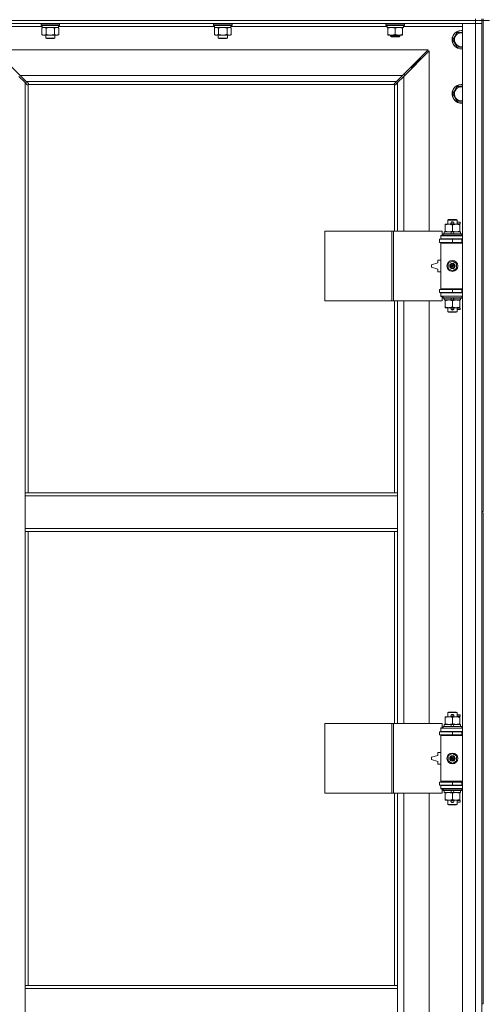
# Model space of a CAD drawing. Units: millimetres. Extents: x 0 to 30603, y -7 to 21000.
# Drawn here: x 4140 to 4740, y 14603 to 15877 of the extents above; entities that cross this region are included whole.
import ezdxf

# ---------------------------------------------------------------- set-up
doc = ezdxf.new("R2010")
doc.units = ezdxf.units.MM
doc.linetypes.add('K5LT_THIN', pattern=[0])
doc.layers.add('R', color=1, linetype='Continuous', true_color=0xff0000)
doc.layers.add('WELDING', color=7, linetype='Continuous', true_color=0xffffff)

msp = doc.modelspace()

# ---------------------------------------------------------------- linework, layer by layer
at = {"layer": 'R', "color": 7, "linetype": 'K5LT_THIN', "lineweight": 18}
for p, q in [((3405.7, 15875.8), (4729.7, 15875.8)), ((4729.7, 15875.8), (3405.7, 15875.8)), ((4729.7, 15871.8), (3405.7, 15871.8)), ((4167.3, 15871.5), (4167.5, 15871.8)), ((4167.3, 15871.5), (4167.3, 15869.6)), ((4185.3, 15871.5), (4167.3, 15871.5)), ((4167.3, 15869.6), (4167.5, 15869.3)), ((4185.3, 15869.6), (4167.3, 15869.6)), ((4185.2, 15869.3), (4167.5, 15869.3)), ((4168.8, 15869.3), (4168.8, 15866.8)), ((4191.1, 15869.3), (4185.2, 15869.3)), ((4191.3, 15871.5), (4185.3, 15871.5)), ((4191.3, 15869.6), (4185.3, 15869.6)), ((4189.8, 15869.3), (4189.8, 15866.8)), ((4191.3, 15871.5), (4191.1, 15871.8)), ((4191.3, 15869.6), (4191.1, 15869.3)), ((4191.3, 15871.5), (4191.3, 15869.6)), ((4390.5, 15871.5), (4390.7, 15871.8)), ((4390.5, 15871.5), (4390.5, 15869.6)), ((4408.5, 15871.5), (4390.5, 15871.5)), ((4390.5, 15869.6), (4390.7, 15869.3)), ((4408.5, 15869.6), (4390.5, 15869.6)), ((4408.4, 15869.3), (4390.7, 15869.3)), ((4392, 15869.3), (4392, 15866.8)), ((4414.3, 15869.3), (4408.4, 15869.3)), ((4414.5, 15871.5), (4408.5, 15871.5)), ((4414.5, 15869.6), (4408.5, 15869.6)), ((4413, 15869.3), (4413, 15866.8)), ((4414.5, 15871.5), (4414.3, 15871.8)), ((4414.5, 15869.6), (4414.3, 15869.3)), ((4414.5, 15871.5), (4414.5, 15869.6)), ((4613.7, 15871.5), (4613.9, 15871.8)), ((4613.7, 15869.6), (4613.7, 15871.5)), ((4613.7, 15871.5), (4625.7, 15871.5)), ((4613.7, 15869.6), (4613.9, 15869.3)), ((4613.7, 15869.6), (4625.7, 15869.6)), ((4613.9, 15869.3), (4625.7, 15869.3)), ((4615.2, 15866.8), (4615.2, 15869.3)), ((4625.7, 15871.5), (4637.7, 15871.5)), ((4625.7, 15869.6), (4637.7, 15869.6)), ((4625.7, 15869.3), (4637.5, 15869.3)), ((4636.2, 15866.8), (4636.2, 15869.3)), ((4637.7, 15871.5), (4637.5, 15871.8)), ((4637.7, 15869.6), (4637.5, 15869.3)), ((4637.7, 15869.6), (4637.7, 15871.5)), ((4712.7, 15871.8), (4729.7, 15871.8)), ((4712.7, 13970.8), (4712.7, 15871.8)), ((4729.7, 15875.8), (4729.7, 15877.8)), ((4737.7, 15875.8), (4729.7, 15875.8)), ((4729.7, 15875.8), (4737.7, 15875.8)), ((4729.7, 15875.8), (4729.7, 15871.8)), ((4737.7, 15871.8), (4729.7, 15871.8)), ((4729.7, 13970.8), (4729.7, 15871.8)), ((4729.7, 15871.8), (4737.7, 15871.8)), ((4737.7, 15875.8), (4737.7, 15877.8)), ((4737.7, 15875.8), (4737.7, 15871.8)), ((4737.7, 15875.8), (4737.7, 15240.8)), ((4737.7, 15875.8), (4739.7, 15875.8)), ((4737.7, 15871.8), (4737.7, 13970.8)), ((4739.7, 15875.8), (4739.7, 15877.8)), ((4739.7, 15875.8), (4747.7, 15875.8)), ((4739.7, 15875.8), (4739.7, 15871.8)), ((4747.7, 15875.8), (4739.7, 15875.8)), ((4739.7, 15875.8), (4739.7, 15240.8)), ((4168.8, 15867.8), (4092.7, 15867.8)), ((4168.4, 15865.9), (4169.8, 15866.8)), ((4168.4, 15865.9), (4168.4, 15857.6)), ((4168.4, 15857.6), (4169.8, 15856.8)), ((4189.8, 15866.8), (4168.8, 15866.8)), ((4179.3, 15856.8), (4169.8, 15856.8)), ((4173.3, 15856.8), (4173.3, 15852.9)), ((4173.8, 15865.9), (4173.8, 15857.6)), ((4188.8, 15856.8), (4179.3, 15856.8)), ((4184.8, 15865.9), (4184.8, 15857.6)), ((4185.3, 15856.8), (4185.3, 15852.9)), ((4190.3, 15865.9), (4188.8, 15866.8)), ((4190.3, 15857.6), (4188.8, 15856.8)), ((4392, 15867.8), (4189.8, 15867.8)), ((4190.3, 15865.9), (4190.3, 15857.6)), ((4391.6, 15865.9), (4393, 15866.8)), ((4391.6, 15865.9), (4391.6, 15857.6)), ((4391.6, 15857.6), (4393, 15856.8)), ((4413, 15866.8), (4392, 15866.8)), ((4402.5, 15856.8), (4393, 15856.8)), ((4396.5, 15856.8), (4396.5, 15852.9)), ((4397, 15865.9), (4397, 15857.6)), ((4412, 15856.8), (4402.5, 15856.8)), ((4408, 15865.9), (4408, 15857.6)), ((4408.5, 15856.8), (4408.5, 15852.9)), ((4413.5, 15865.9), (4412, 15866.8)), ((4413.5, 15857.6), (4412, 15856.8)), ((4615.2, 15867.8), (4413, 15867.8)), ((4413.5, 15865.9), (4413.5, 15857.6)), ((4615.2, 15866.8), (4636.2, 15866.8)), ((4616.2, 15865.9), (4616.2, 15866.8)), ((4616.2, 15857.6), (4616.2, 15865.9)), ((4616.2, 15856.8), (4616.2, 15857.6)), ((4621, 15856.8), (4616.2, 15856.8)), ((4619.7, 15856.8), (4619.7, 15855.4)), ((4631.7, 15855.4), (4619.7, 15855.4)), ((4619.7, 15855.4), (4620.7, 15854.8)), ((4630.5, 15856.8), (4621, 15856.8)), ((4625.7, 15857.6), (4625.7, 15865.9)), ((4635.2, 15856.8), (4630.5, 15856.8)), ((4631.7, 15855.4), (4630.7, 15854.8)), ((4631.7, 15856.8), (4631.7, 15855.4)), ((4635.2, 15866.8), (4635.2, 15865.9)), ((4635.2, 15857.6), (4635.2, 15865.9)), ((4635.2, 15857.6), (4635.2, 15856.8)), ((4712.7, 15867.8), (4636.2, 15867.8)), ((4700.3, 15850.8), (4705.7, 15860.3)), ((4705.7, 15860.3), (4711.2, 15860.3)), ((4173.3, 15852.9), (4174.3, 15852.3)), ((4179.3, 15852.9), (4173.3, 15852.9)), ((4179.3, 15852.3), (4174.3, 15852.3)), ((4185.3, 15852.9), (4179.3, 15852.9)), ((4184.3, 15852.3), (4179.3, 15852.3)), ((4185.3, 15852.9), (4184.3, 15852.3)), ((4396.5, 15852.9), (4397.5, 15852.3)), ((4402.5, 15852.9), (4396.5, 15852.9)), ((4402.5, 15852.3), (4397.5, 15852.3)), ((4408.5, 15852.9), (4402.5, 15852.9)), ((4407.5, 15852.3), (4402.5, 15852.3)), ((4408.5, 15852.9), (4407.5, 15852.3)), ((4630.7, 15854.8), (4620.7, 15854.8)), ((4705.7, 15841.3), (4700.3, 15850.8)), ((4668.3, 15837.8), (4107.1, 15837.8)), ((4107.1, 15837.8), (4140.1, 15804.8)), ((4635.3, 15804.8), (4668.3, 15837.8)), ((4669.7, 15836.4), (4636.7, 15803.4)), ((4669.7, 15603.3), (4669.7, 15836.4)), ((4646.7, 15814.8), (4652.7, 15820.8)), ((4646.7, 15814.8), (4652.7, 15820.8)), ((4651.3, 15820.8), (4652.7, 15820.8)), ((4652.7, 15820.8), (4658.7, 15826.8)), ((4652.7, 15820.8), (4658.7, 15826.8)), ((4652.7, 15820.8), (4652.7, 15819.4)), ((4657.3, 15826.8), (4658.7, 15826.8)), ((4658.7, 15826.8), (4658.7, 15825.4)), ((4140.1, 15804.8), (4635.3, 15804.8)), ((4140.1, 15804.8), (4148.1, 15796.8)), ((4627.3, 15796.8), (4635.3, 15804.8)), ((4637.7, 15805.8), (4636.3, 15805.8)), ((4637.7, 15804.4), (4637.7, 15805.8)), ((4645.3, 15814.8), (4646.7, 15814.8)), ((4646.7, 15814.8), (4646.7, 15813.4)), ((4146.7, 15795.4), (4138.7, 15803.4)), ((4149.4, 15792.6), (4146.7, 15795.4)), ((4146.7, 15795.4), (4146.7, 15264.8)), ((4627.3, 15796.8), (4148.1, 15796.8)), ((4148.1, 15796.8), (4150.9, 15794.1)), ((4150, 15792.4), (4150.1, 15792.4)), ((4150.7, 15792.5), (4150.7, 15264.8)), ((4624.5, 15792.8), (4151, 15792.8)), ((4151.1, 15793.5), (4151.1, 15793.4)), ((4624.3, 15793.5), (4624.3, 15793.4)), ((4624.6, 15794.1), (4627.3, 15796.8)), ((4624.7, 15603.3), (4624.7, 15792.5)), ((4625.5, 15792.4), (4625.4, 15792.4)), ((4628.7, 15795.4), (4626, 15792.6)), ((4636.7, 15803.4), (4628.7, 15795.4)), ((4628.7, 15603.3), (4628.7, 15795.4)), ((4636.7, 15803.4), (4636.7, 15603.3)), ((4700.3, 15780.8), (4705.7, 15790.3)), ((4705.7, 15771.3), (4700.3, 15780.8)), ((4705.7, 15790.3), (4711.2, 15790.3)), ((4693.7, 15617.7), (4694.7, 15618.3)), ((4705.7, 15617.7), (4693.7, 15617.7)), ((4693.7, 15617.7), (4693.7, 15612.3)), ((4704.7, 15618.3), (4694.7, 15618.3)), ((4698.7, 15614.8), (4700.7, 15614.8)), ((4700.7, 15614.8), (4700.8, 15614.8)), ((4705.7, 15617.7), (4704.7, 15618.3)), ((4705.7, 15617.7), (4705.7, 15612.3)), ((4705.7, 15614.8), (4709.8, 15614.8)), ((4709.8, 15614.8), (4709.8, 15612.8)), ((4534.8, 15513.3), (4534.8, 15603.3)), ((4534.8, 15603.3), (4621.2, 15603.3)), ((4621.2, 15513.3), (4621.2, 15603.3)), ((4621.2, 15603.3), (4623.6, 15603.3)), ((4623.6, 15603.3), (4686.4, 15603.3)), ((4623.6, 15513.3), (4623.6, 15603.3)), ((4686.4, 15597.8), (4686.4, 15603.3)), ((4689.2, 15602.3), (4689.2, 15599.8)), ((4697.5, 15602.3), (4689.2, 15602.3)), ((4690.2, 15611.4), (4690.2, 15612.3)), ((4690.2, 15612.3), (4695, 15612.3)), ((4690.2, 15611.4), (4690.2, 15603.1)), ((4690.2, 15602.3), (4690.2, 15603.1)), ((4695, 15612.3), (4704.5, 15612.3)), ((4700.9, 15602.3), (4697.5, 15602.3)), ((4698.7, 15599.8), (4697.5, 15602.3)), ((4698.7, 15612.8), (4700.7, 15612.8)), ((4699.7, 15611.4), (4699.7, 15603.1)), ((4700.7, 15612.8), (4700.8, 15612.8)), ((4702, 15599.8), (4700.9, 15602.3)), ((4710.2, 15602.3), (4700.9, 15602.3)), ((4704.5, 15612.3), (4709.2, 15612.3)), ((4705.7, 15612.8), (4709.8, 15612.8)), ((4709.2, 15612.3), (4709.2, 15611.4)), ((4709.2, 15611.4), (4709.2, 15603.1)), ((4709.2, 15603.1), (4709.2, 15602.3)), ((4710.2, 15602.3), (4710.2, 15599.8)), ((4683.2, 15592.8), (4699.7, 15592.8)), ((4683.2, 15588.8), (4683.2, 15592.8)), ((4683.2, 15588.8), (4699.7, 15588.8)), ((4684.7, 15597.8), (4686.4, 15597.8)), ((4684.7, 15597.3), (4684.7, 15597.8)), ((4684.7, 15597.3), (4712.7, 15597.3)), ((4684.7, 15593.3), (4684.7, 15597.3)), ((4684.7, 15593.3), (4712.7, 15593.3)), ((4684.7, 15592.8), (4684.7, 15593.3)), ((4684.7, 15587.8), (4684.7, 15588.8)), ((4684.7, 15587.8), (4685.2, 15588.3)), ((4684.7, 15587.8), (4684.7, 15528.8)), ((4712.7, 15587.8), (4684.7, 15587.8)), ((4712.7, 15588.3), (4685.2, 15588.3)), ((4687.7, 15599.5), (4687.9, 15599.8)), ((4687.7, 15599.5), (4687.7, 15597.6)), ((4711.7, 15599.5), (4687.7, 15599.5)), ((4711.7, 15597.6), (4687.7, 15597.6)), ((4687.7, 15597.6), (4687.9, 15597.3)), ((4711.5, 15599.8), (4687.9, 15599.8)), ((4693.7, 15593.3), (4693.7, 15592.8)), ((4693.7, 15588.8), (4693.7, 15588.3)), ((4699.7, 15588.8), (4699.7, 15592.8)), ((4699.7, 15592.8), (4711.7, 15592.8)), ((4699.7, 15588.8), (4711.7, 15588.8)), ((4705.7, 15593.3), (4705.7, 15592.8)), ((4705.7, 15588.8), (4705.7, 15588.3)), ((4711.7, 15599.5), (4711.5, 15599.8)), ((4711.7, 15597.6), (4711.5, 15597.3)), ((4711.7, 15599.5), (4711.7, 15597.6)), ((4711.7, 15588.8), (4711.7, 15592.8)), ((4711.7, 15592.8), (4712.7, 15592.8)), ((4711.7, 15588.8), (4712.7, 15588.8)), ((4680.7, 15562.3), (4672.7, 15559.8)), ((4680.7, 15565.8), (4680.7, 15562.3)), ((4684.7, 15565.8), (4680.7, 15565.8)), ((4694.2, 15561.5), (4699.7, 15564.6)), ((4699.7, 15564.6), (4705.2, 15561.5)), ((4672.7, 15559.8), (4672.7, 15556.8)), ((4672.7, 15556.8), (4680.7, 15554.3)), ((4680.7, 15554.3), (4680.7, 15550.8)), ((4680.7, 15550.8), (4684.7, 15550.8)), ((4694.2, 15555.1), (4694.2, 15561.5)), ((4699.7, 15551.9), (4694.2, 15555.1)), ((4705.2, 15555.1), (4699.7, 15551.9)), ((4705.2, 15561.5), (4705.2, 15555.1)), ((4699.7, 15527.8), (4683.2, 15527.8)), ((4683.2, 15527.8), (4683.2, 15523.8)), ((4712.7, 15528.8), (4684.7, 15528.8)), ((4684.7, 15528.8), (4685.2, 15528.3)), ((4684.7, 15527.8), (4684.7, 15528.8)), ((4712.7, 15528.3), (4685.2, 15528.3)), ((4693.7, 15528.3), (4693.7, 15527.8)), ((4711.7, 15527.8), (4699.7, 15527.8)), ((4699.7, 15527.8), (4699.7, 15523.8)), ((4705.7, 15528.3), (4705.7, 15527.8)), ((4712.7, 15527.8), (4711.7, 15527.8)), ((4711.7, 15527.8), (4711.7, 15523.8)), ((4534.8, 15513.3), (4621.2, 15513.3)), ((4621.2, 15513.3), (4623.6, 15513.3)), ((4623.6, 15513.3), (4686.4, 15513.3)), ((4624.7, 15264.8), (4624.7, 15513.3)), ((4628.7, 15264.8), (4628.7, 15513.3)), ((4636.7, 15513.3), (4636.7, 14966.3)), ((4669.7, 14966.3), (4669.7, 15513.3)), ((4699.7, 15523.8), (4683.2, 15523.8)), ((4684.7, 15523.3), (4684.7, 15523.8)), ((4684.7, 15523.3), (4684.7, 15519.3)), ((4712.7, 15523.3), (4684.7, 15523.3)), ((4712.7, 15519.3), (4684.7, 15519.3)), ((4684.7, 15518.8), (4684.7, 15519.3)), ((4686.4, 15518.8), (4684.7, 15518.8)), ((4686.4, 15513.3), (4686.4, 15518.8)), ((4687.7, 15519), (4687.9, 15519.3)), ((4687.7, 15519), (4687.7, 15517.1)), ((4711.7, 15519), (4687.7, 15519)), ((4711.7, 15517.1), (4687.7, 15517.1)), ((4687.7, 15517.1), (4687.9, 15516.8)), ((4711.5, 15516.8), (4687.9, 15516.8)), ((4689.2, 15516.8), (4689.2, 15514.3)), ((4698.7, 15514.3), (4689.2, 15514.3)), ((4690.2, 15513.4), (4690.2, 15514.3)), ((4690.2, 15513.4), (4690.2, 15505.1)), ((4693.7, 15523.8), (4693.7, 15523.3)), ((4698.7, 15514.3), (4697.5, 15516.8)), ((4698.7, 15514.3), (4702, 15514.3)), ((4711.7, 15523.8), (4699.7, 15523.8)), ((4699.7, 15513.4), (4699.7, 15505.1)), ((4702, 15514.3), (4700.9, 15516.8)), ((4710.2, 15514.3), (4702, 15514.3)), ((4705.7, 15523.8), (4705.7, 15523.3)), ((4709.2, 15514.3), (4709.2, 15513.4)), ((4709.2, 15513.4), (4709.2, 15505.1)), ((4710.2, 15516.8), (4710.2, 15514.3)), ((4711.7, 15519), (4711.5, 15519.3)), ((4711.7, 15517.1), (4711.5, 15516.8)), ((4712.7, 15523.8), (4711.7, 15523.8)), ((4711.7, 15519), (4711.7, 15517.1)), ((4690.2, 15504.3), (4690.2, 15505.1)), ((4695, 15504.3), (4690.2, 15504.3)), ((4693.7, 15504.3), (4693.7, 15498.9)), ((4705.7, 15498.9), (4693.7, 15498.9)), ((4693.7, 15498.9), (4694.7, 15498.3)), ((4709.2, 15504.3), (4695, 15504.3)), ((4698.7, 15503.8), (4700.7, 15503.8)), ((4698.7, 15501.8), (4700.7, 15501.8)), ((4700.7, 15503.8), (4700.8, 15503.8)), ((4700.7, 15501.8), (4700.8, 15501.8)), ((4705.7, 15498.9), (4704.7, 15498.3)), ((4705.7, 15504.3), (4705.7, 15498.9)), ((4705.7, 15503.8), (4709.8, 15503.8)), ((4705.7, 15501.8), (4709.8, 15501.8)), ((4709.2, 15505.1), (4709.2, 15504.3)), ((4709.8, 15503.8), (4709.8, 15501.8)), ((4704.7, 15498.3), (4694.7, 15498.3)), ((4146.7, 15260.8), (4146.7, 15264.8)), ((4628.7, 15264.8), (4146.7, 15264.8)), ((4146.7, 15218.8), (4146.7, 15260.8)), ((4628.7, 15260.8), (4146.7, 15260.8)), ((4628.7, 15260.8), (4628.7, 15264.8)), ((4628.7, 15218.8), (4628.7, 15260.8)), ((4737.7, 15240.8), (4739.7, 15240.8)), ((4737.7, 15238.8), (4737.7, 14603.8)), ((4737.7, 15238.8), (4739.7, 15238.8)), ((4739.7, 15238.8), (4739.7, 14603.8)), ((4628.7, 15218.8), (4146.7, 15218.8)), ((4146.7, 15214.8), (4146.7, 15218.8)), ((4628.7, 15214.8), (4628.7, 15218.8)), ((4628.7, 15214.8), (4146.7, 15214.8)), ((4146.7, 15214.8), (4146.7, 14627.8)), ((4150.7, 15214.8), (4150.7, 14627.8)), ((4624.7, 14966.3), (4624.7, 15214.8)), ((4628.7, 14966.3), (4628.7, 15214.8)), ((4693.7, 14980.7), (4694.7, 14981.3)), ((4705.7, 14980.7), (4693.7, 14980.7)), ((4693.7, 14980.7), (4693.7, 14975.3)), ((4704.7, 14981.3), (4694.7, 14981.3)), ((4698.7, 14977.8), (4700.7, 14977.8)), ((4700.7, 14977.8), (4700.8, 14977.8)), ((4705.7, 14980.7), (4704.7, 14981.3)), ((4705.7, 14980.7), (4705.7, 14975.3)), ((4705.7, 14977.8), (4709.8, 14977.8)), ((4709.8, 14977.8), (4709.8, 14975.8)), ((4534.8, 14876.3), (4534.8, 14966.3)), ((4534.8, 14966.3), (4621.2, 14966.3)), ((4621.2, 14876.3), (4621.2, 14966.3)), ((4621.2, 14966.3), (4623.6, 14966.3)), ((4623.6, 14966.3), (4686.4, 14966.3)), ((4623.6, 14876.3), (4623.6, 14966.3)), ((4686.4, 14960.8), (4686.4, 14966.3)), ((4689.2, 14965.3), (4689.2, 14962.8)), ((4697.5, 14965.3), (4689.2, 14965.3)), ((4690.2, 14974.4), (4690.2, 14975.3)), ((4690.2, 14975.3), (4695, 14975.3)), ((4690.2, 14974.4), (4690.2, 14966.1)), ((4690.2, 14965.3), (4690.2, 14966.1)), ((4695, 14975.3), (4704.5, 14975.3)), ((4700.9, 14965.3), (4697.5, 14965.3)), ((4698.7, 14962.8), (4697.5, 14965.3)), ((4698.7, 14975.8), (4700.7, 14975.8)), ((4699.7, 14974.4), (4699.7, 14966.1)), ((4700.7, 14975.8), (4700.8, 14975.8)), ((4702, 14962.8), (4700.9, 14965.3)), ((4710.2, 14965.3), (4700.9, 14965.3)), ((4704.5, 14975.3), (4709.2, 14975.3)), ((4705.7, 14975.8), (4709.8, 14975.8)), ((4709.2, 14975.3), (4709.2, 14974.4)), ((4709.2, 14974.4), (4709.2, 14966.1)), ((4709.2, 14966.1), (4709.2, 14965.3)), ((4710.2, 14965.3), (4710.2, 14962.8)), ((4683.2, 14955.8), (4699.7, 14955.8)), ((4683.2, 14951.8), (4683.2, 14955.8)), ((4683.2, 14951.8), (4699.7, 14951.8)), ((4684.7, 14960.8), (4686.4, 14960.8)), ((4684.7, 14960.3), (4684.7, 14960.8)), ((4684.7, 14960.3), (4712.7, 14960.3)), ((4684.7, 14956.3), (4684.7, 14960.3)), ((4684.7, 14956.3), (4712.7, 14956.3)), ((4684.7, 14955.8), (4684.7, 14956.3)), ((4684.7, 14950.8), (4684.7, 14951.8)), ((4684.7, 14950.8), (4685.2, 14951.3)), ((4712.7, 14951.3), (4685.2, 14951.3)), ((4687.7, 14962.5), (4687.9, 14962.8)), ((4687.7, 14962.5), (4687.7, 14960.6)), ((4711.7, 14962.5), (4687.7, 14962.5)), ((4711.7, 14960.6), (4687.7, 14960.6)), ((4687.7, 14960.6), (4687.9, 14960.3)), ((4711.5, 14962.8), (4687.9, 14962.8)), ((4693.7, 14956.3), (4693.7, 14955.8)), ((4693.7, 14951.8), (4693.7, 14951.3)), ((4699.7, 14951.8), (4699.7, 14955.8)), ((4699.7, 14955.8), (4711.7, 14955.8)), ((4699.7, 14951.8), (4711.7, 14951.8)), ((4705.7, 14956.3), (4705.7, 14955.8)), ((4705.7, 14951.8), (4705.7, 14951.3)), ((4711.7, 14962.5), (4711.5, 14962.8)), ((4711.7, 14960.6), (4711.5, 14960.3)), ((4711.7, 14962.5), (4711.7, 14960.6)), ((4711.7, 14951.8), (4711.7, 14955.8)), ((4711.7, 14955.8), (4712.7, 14955.8)), ((4711.7, 14951.8), (4712.7, 14951.8)), ((4684.7, 14950.8), (4684.7, 14891.8)), ((4712.7, 14950.8), (4684.7, 14950.8)), ((4680.7, 14928.8), (4680.7, 14925.3)), ((4684.7, 14928.8), (4680.7, 14928.8)), ((4694.2, 14924.5), (4699.7, 14927.6)), ((4699.7, 14927.6), (4705.2, 14924.5)), ((4680.7, 14925.3), (4672.7, 14922.8)), ((4672.7, 14922.8), (4672.7, 14919.8)), ((4672.7, 14919.8), (4680.7, 14917.3)), ((4680.7, 14917.3), (4680.7, 14913.8)), ((4680.7, 14913.8), (4684.7, 14913.8)), ((4694.2, 14918.1), (4694.2, 14924.5)), ((4699.7, 14914.9), (4694.2, 14918.1)), ((4705.2, 14918.1), (4699.7, 14914.9)), ((4705.2, 14924.5), (4705.2, 14918.1)), ((4699.7, 14890.8), (4683.2, 14890.8)), ((4683.2, 14890.8), (4683.2, 14886.8)), ((4712.7, 14891.8), (4684.7, 14891.8)), ((4684.7, 14891.8), (4685.2, 14891.3)), ((4684.7, 14890.8), (4684.7, 14891.8)), ((4712.7, 14891.3), (4685.2, 14891.3)), ((4693.7, 14891.3), (4693.7, 14890.8)), ((4711.7, 14890.8), (4699.7, 14890.8)), ((4699.7, 14890.8), (4699.7, 14886.8)), ((4705.7, 14891.3), (4705.7, 14890.8)), ((4712.7, 14890.8), (4711.7, 14890.8)), ((4711.7, 14890.8), (4711.7, 14886.8)), ((4534.8, 14876.3), (4621.2, 14876.3)), ((4621.2, 14876.3), (4623.6, 14876.3)), ((4623.6, 14876.3), (4686.4, 14876.3)), ((4624.7, 14627.8), (4624.7, 14876.3)), ((4628.7, 14627.8), (4628.7, 14876.3)), ((4636.7, 14876.3), (4636.7, 14329.3)), ((4669.7, 14329.3), (4669.7, 14876.3)), ((4699.7, 14886.8), (4683.2, 14886.8)), ((4684.7, 14886.3), (4684.7, 14886.8)), ((4684.7, 14886.3), (4684.7, 14882.3)), ((4712.7, 14886.3), (4684.7, 14886.3)), ((4712.7, 14882.3), (4684.7, 14882.3)), ((4684.7, 14881.8), (4684.7, 14882.3)), ((4686.4, 14881.8), (4684.7, 14881.8)), ((4686.4, 14876.3), (4686.4, 14881.8)), ((4687.7, 14882), (4687.9, 14882.3)), ((4687.7, 14882), (4687.7, 14880.1)), ((4711.7, 14882), (4687.7, 14882)), ((4711.7, 14880.1), (4687.7, 14880.1)), ((4687.7, 14880.1), (4687.9, 14879.8)), ((4711.5, 14879.8), (4687.9, 14879.8)), ((4689.2, 14879.8), (4689.2, 14877.3)), ((4698.7, 14877.3), (4689.2, 14877.3)), ((4690.2, 14876.4), (4690.2, 14877.3)), ((4690.2, 14876.4), (4690.2, 14868.1)), ((4693.7, 14886.8), (4693.7, 14886.3)), ((4698.7, 14877.3), (4697.5, 14879.8)), ((4698.7, 14877.3), (4702, 14877.3)), ((4711.7, 14886.8), (4699.7, 14886.8)), ((4699.7, 14876.4), (4699.7, 14868.1)), ((4702, 14877.3), (4700.9, 14879.8)), ((4710.2, 14877.3), (4702, 14877.3)), ((4705.7, 14886.8), (4705.7, 14886.3)), ((4709.2, 14877.3), (4709.2, 14876.4)), ((4709.2, 14876.4), (4709.2, 14868.1)), ((4710.2, 14879.8), (4710.2, 14877.3)), ((4711.7, 14882), (4711.5, 14882.3)), ((4711.7, 14880.1), (4711.5, 14879.8)), ((4712.7, 14886.8), (4711.7, 14886.8)), ((4711.7, 14882), (4711.7, 14880.1)), ((4690.2, 14867.3), (4690.2, 14868.1)), ((4695, 14867.3), (4690.2, 14867.3)), ((4693.7, 14867.3), (4693.7, 14861.9)), ((4705.7, 14861.9), (4693.7, 14861.9)), ((4693.7, 14861.9), (4694.7, 14861.3)), ((4709.2, 14867.3), (4695, 14867.3)), ((4698.7, 14866.8), (4700.7, 14866.8)), ((4698.7, 14864.8), (4700.7, 14864.8)), ((4700.7, 14866.8), (4700.8, 14866.8)), ((4700.7, 14864.8), (4700.8, 14864.8)), ((4705.7, 14861.9), (4704.7, 14861.3)), ((4705.7, 14867.3), (4705.7, 14861.9)), ((4705.7, 14866.8), (4709.8, 14866.8)), ((4705.7, 14864.8), (4709.8, 14864.8)), ((4709.2, 14868.1), (4709.2, 14867.3)), ((4709.8, 14866.8), (4709.8, 14864.8)), ((4704.7, 14861.3), (4694.7, 14861.3)), ((4146.7, 14627.8), (4628.7, 14627.8)), ((4146.7, 14627.8), (4146.7, 14623.8)), ((4146.7, 14623.8), (4146.7, 14581.8)), ((4146.7, 14623.8), (4628.7, 14623.8)), ((4628.7, 14627.8), (4628.7, 14623.8)), ((4628.7, 14623.8), (4628.7, 14581.8)), ((4737.7, 14603.8), (4739.7, 14603.8))]:
    msp.add_line(p, q, dxfattribs=at)
for centre, radius in [((4699.7, 15558.3), 7), ((4699.7, 15558.3), 3.49), ((4699.7, 15558.3), 3.49), ((4699.7, 15558.3), 3.19), ((4699.7, 15558.3), 3.25), ((4699.7, 15558.3), 3.19), ((4699.7, 15558.3), 2.1), ((4699.7, 15558.3), 0.9), ((4699.7, 14921.3), 7), ((4699.7, 14921.3), 3.49), ((4699.7, 14921.3), 3.49), ((4699.7, 14921.3), 3.19), ((4699.7, 14921.3), 3.25), ((4699.7, 14921.3), 3.19), ((4699.7, 14921.3), 2.1), ((4699.7, 14921.3), 0.9)]:
    msp.add_circle(centre, radius, dxfattribs=at)
for centre, radius, start, end in [((4711.2, 15850.8), 12, 90, 277.1808), ((4711.2, 15850.8), 11.8, 90, 277.2865), ((4711.2, 15850.8), 8.97, 90, 279.6238), ((4711.2, 15850.8), 12, 82.8192, 90), ((4711.2, 15850.8), 11.8, 82.7135, 90), ((4711.2, 15850.8), 8.97, 80.3762, 90), ((4150.2, 15793.4), 1, 304.4499, 325.5501), ((4625.3, 15793.4), 1, 214.4499, 235.5501), ((4711.2, 15780.8), 12, 90, 277.1808), ((4711.2, 15780.8), 11.8, 90, 277.2865), ((4711.2, 15780.8), 12, 82.8192, 90), ((4711.2, 15780.8), 11.8, 82.7135, 90), ((4711.2, 15780.8), 8.97, 90, 279.6238), ((4711.2, 15780.8), 8.97, 80.3762, 90), ((4698.7, 15613.8), 1, 90, 270), ((4699.7, 15613.8), 1.5, 41.4096, 138.5904), ((4700.7, 15613.8), 1, 270, 90), ((4699.7, 15613.8), 1.5, 221.4096, 269.9985), ((4699.7, 15613.8), 1.5, 270.0001, 318.5904), ((4711.7, 15584.8), 4, 90, 118.955), ((4711.7, 15531.8), 4, 241.045, 270), ((4698.7, 15502.8), 1, 90, 270), ((4699.7, 15502.8), 1.5, 90.0001, 138.5904), ((4699.7, 15502.8), 1.5, 221.4096, 318.5904), ((4699.7, 15502.8), 1.5, 41.4096, 89.9985), ((4700.7, 15502.8), 1, 270, 90), ((4698.7, 14976.8), 1, 90, 270), ((4699.7, 14976.8), 1.5, 41.4096, 138.5904), ((4700.7, 14976.8), 1, 270, 90), ((4699.7, 14976.8), 1.5, 221.4096, 269.9985), ((4699.7, 14976.8), 1.5, 270.0001, 318.5904), ((4711.7, 14947.8), 4, 90, 118.955), ((4711.7, 14894.8), 4, 241.045, 270), ((4698.7, 14865.8), 1, 90, 270), ((4699.7, 14865.8), 1.5, 90.0001, 138.5904), ((4699.7, 14865.8), 1.5, 221.4096, 318.5904), ((4699.7, 14865.8), 1.5, 41.4096, 89.9985), ((4700.7, 14865.8), 1, 270, 90)]:
    msp.add_arc(centre, radius, start, end, dxfattribs=at)
at = {"layer": 'WELDING', "color": 7, "linetype": 'K5LT_THIN', "lineweight": 18}
for p, q in [((4168.9, 15866.2), (4168.4, 15865.9)), ((4169.8, 15866.6), (4168.9, 15866.2)), ((4170.7, 15866.8), (4169.8, 15866.6)), ((4171.1, 15866.8), (4170.7, 15866.8)), ((4175.6, 15866.4), (4173.8, 15865.9)), ((4177.5, 15866.7), (4175.6, 15866.4)), ((4179.3, 15866.8), (4177.5, 15866.7)), ((4181.2, 15866.7), (4179.3, 15866.8)), ((4183, 15866.4), (4181.2, 15866.7)), ((4184.8, 15865.9), (4183, 15866.4)), ((4188.5, 15866.7), (4187.5, 15866.8)), ((4189.4, 15866.4), (4188.5, 15866.7)), ((4190.3, 15865.9), (4189.4, 15866.4)), ((4392.1, 15866.2), (4391.6, 15865.9)), ((4393, 15866.6), (4392.1, 15866.2)), ((4393.9, 15866.8), (4393, 15866.6)), ((4394.3, 15866.8), (4393.9, 15866.8)), ((4398.8, 15866.4), (4397, 15865.9)), ((4400.7, 15866.7), (4398.8, 15866.4)), ((4402.5, 15866.8), (4400.7, 15866.7)), ((4404.4, 15866.7), (4402.5, 15866.8)), ((4406.2, 15866.4), (4404.4, 15866.7)), ((4408, 15865.9), (4406.2, 15866.4)), ((4411.7, 15866.7), (4410.7, 15866.8)), ((4412.6, 15866.4), (4411.7, 15866.7)), ((4413.5, 15865.9), (4412.6, 15866.4)), ((4711.2, 15860.3), (4712.7, 15860.3)), ((4712.7, 15841.3), (4705.7, 15841.3)), ((4149.6, 15792.5), (4149.4, 15792.6)), ((4149.8, 15792.4), (4149.6, 15792.5)), ((4150, 15792.4), (4149.8, 15792.4)), ((4150.1, 15792.4), (4150, 15792.4)), ((4150.2, 15792.4), (4150.4, 15792.4)), ((4150.3, 15792.4), (4150.4, 15792.4)), ((4150.4, 15792.4), (4150.5, 15792.5)), ((4150.4, 15792.4), (4150.6, 15792.4)), ((4150.5, 15792.5), (4150.7, 15792.5)), ((4150.6, 15792.4), (4150.7, 15792.5)), ((4150.9, 15794.1), (4151, 15793.9)), ((4151, 15793.9), (4151.1, 15793.7)), ((4151, 15793), (4151.1, 15793.2)), ((4151, 15792.8), (4151, 15793)), ((4151, 15792.8), (4151.1, 15792.9)), ((4151.1, 15793.7), (4151.1, 15793.5)), ((4151.1, 15793.5), (4151.1, 15793.4)), ((4151.1, 15793.2), (4151.1, 15793.4)), ((4151.2, 15793.3), (4151.1, 15793.4)), ((4151.1, 15793.4), (4151.1, 15793.4)), ((4151.1, 15793.1), (4151.2, 15793.2)), ((4151.1, 15792.9), (4151.1, 15793.1)), ((4151.2, 15793.2), (4151.2, 15793.3)), ((4624.3, 15793.5), (4624.4, 15793.7)), ((4624.3, 15793.4), (4624.3, 15793.5)), ((4624.3, 15793.4), (4624.3, 15793.2)), ((4624.3, 15793.2), (4624.3, 15793.1)), ((4624.3, 15793.2), (4624.4, 15793)), ((4624.3, 15793.1), (4624.4, 15792.9)), ((4624.4, 15793.9), (4624.6, 15794.1)), ((4624.4, 15793.7), (4624.4, 15793.9)), ((4624.4, 15793), (4624.5, 15792.8)), ((4624.4, 15792.9), (4624.5, 15792.8)), ((4624.7, 15792.5), (4624.9, 15792.5)), ((4624.7, 15792.5), (4624.9, 15792.4)), ((4624.9, 15792.5), (4625.1, 15792.4)), ((4624.9, 15792.4), (4625, 15792.4)), ((4625, 15792.4), (4625.1, 15792.4)), ((4625.1, 15792.4), (4625.3, 15792.4)), ((4625.1, 15792.4), (4625.2, 15792.4)), ((4625.2, 15792.4), (4625.3, 15792.4)), ((4625.3, 15792.4), (4625.4, 15792.4)), ((4625.6, 15792.4), (4625.4, 15792.4)), ((4625.4, 15792.4), (4625.4, 15792.4)), ((4625.8, 15792.5), (4625.6, 15792.4)), ((4626, 15792.6), (4625.8, 15792.5)), ((4711.2, 15790.3), (4712.7, 15790.3)), ((4712.7, 15771.3), (4705.7, 15771.3))]:
    msp.add_line(p, q, dxfattribs=at)
for centre, start, end in [((4150.3, 15792.9), 246.7729, 269.9338), ((4624.9, 15793.2), 156.7729, 179.9338)]:
    msp.add_arc(centre, 0.573, start, end, dxfattribs=at)
for points, knots in [([(4168.4, 15857.6), (4168.7, 15857.4), (4169.1, 15857.2), (4169.7, 15857), (4170.1, 15856.9), (4170.4, 15856.8), (4170.7, 15856.8), (4171.1, 15856.8), (4171.4, 15856.8), (4171.7, 15856.8), (4172.1, 15856.9), (4172.5, 15857), (4173.1, 15857.2), (4173.6, 15857.5), (4173.8, 15857.6)], [0, 0, 0, 0, 2.72415, 3.912285, 4.716446, 5.530362, 6.353984, 7.500189, 8.40607, 9.211142, 9.998759, 11.128707, 12.847273, 15, 15, 15, 15]), ([(4173.8, 15865.9), (4173.5, 15866.1), (4173.1, 15866.3), (4172.6, 15866.5), (4172.2, 15866.7), (4171.8, 15866.7), (4171.5, 15866.8), (4171.2, 15866.8), (4171.1, 15866.8)], [0, 0, 0, 0, 2.905563, 4.375924, 5.511195, 6.679161, 7.850161, 9, 9, 9, 9]), ([(4173.8, 15857.6), (4173.9, 15857.6), (4174.2, 15857.5), (4174.5, 15857.4), (4174.9, 15857.4), (4175.2, 15857.3), (4175.6, 15857.2), (4175.9, 15857.1), (4176.1, 15857.1), (4176.4, 15857), (4176.6, 15857), (4177.1, 15856.9), (4177.5, 15856.9), (4178, 15856.8), (4178.4, 15856.8), (4178.7, 15856.8), (4178.9, 15856.8), (4179.1, 15856.8), (4179.3, 15856.8), (4179.3, 15856.8)], [0, 0, 0, 0, 0.253231, 0.633077, 0.823001, 1.012924, 1.39277, 1.683866, 1.829413, 1.974961, 2.22598, 2.476999, 2.979038, 3.307633, 3.636228, 3.800526, 3.964824, 4.129121, 4.293419, 4.293419, 4.293419, 4.293419]), ([(4179.3, 15856.8), (4179.4, 15856.8), (4179.5, 15856.8), (4179.7, 15856.8), (4179.9, 15856.8), (4180, 15856.8), (4180.2, 15856.8), (4180.4, 15856.8), (4180.9, 15856.9), (4181.3, 15856.9), (4181.8, 15857), (4182.2, 15857), (4182.5, 15857.1), (4182.9, 15857.2), (4183.2, 15857.2), (4183.6, 15857.3), (4183.9, 15857.4), (4184.2, 15857.5), (4184.5, 15857.5), (4184.7, 15857.6), (4184.8, 15857.6)], [0, 0, 0, 0, 0.13683, 0.27366, 0.41049, 0.54732, 0.68415, 0.820981, 1.094641, 1.641961, 1.915621, 2.189281, 2.472595, 2.755908, 3.039221, 3.322535, 3.565256, 3.807977, 4.050698, 4.293419, 4.293419, 4.293419, 4.293419]), ([(4187.5, 15866.8), (4187.4, 15866.8), (4187.2, 15866.8), (4186.8, 15866.7), (4186.4, 15866.6), (4186, 15866.5), (4185.4, 15866.3), (4185, 15866.1), (4184.8, 15865.9)], [0, 0, 0, 0, 1.192024, 2.404251, 3.60809, 4.765234, 6.955738, 9, 9, 9, 9]), ([(4184.8, 15857.6), (4185.1, 15857.4), (4185.6, 15857.2), (4186.2, 15857), (4186.5, 15856.9), (4186.8, 15856.8), (4187.2, 15856.8), (4187.5, 15856.8), (4187.9, 15856.8), (4188.2, 15856.8), (4188.5, 15856.9), (4189, 15857), (4189.6, 15857.2), (4190, 15857.5), (4190.3, 15857.6)], [0, 0, 0, 0, 2.72415, 3.912285, 4.716446, 5.530362, 6.353984, 7.500189, 8.40607, 9.211142, 9.998759, 11.128707, 12.847273, 15, 15, 15, 15]), ([(4391.6, 15857.6), (4391.9, 15857.4), (4392.3, 15857.2), (4392.9, 15857), (4393.3, 15856.9), (4393.6, 15856.8), (4393.9, 15856.8), (4394.3, 15856.8), (4394.6, 15856.8), (4394.9, 15856.8), (4395.3, 15856.9), (4395.7, 15857), (4396.3, 15857.2), (4396.8, 15857.5), (4397, 15857.6)], [0, 0, 0, 0, 2.72415, 3.912285, 4.716446, 5.530362, 6.353984, 7.500189, 8.40607, 9.211142, 9.998759, 11.128707, 12.847273, 15, 15, 15, 15]), ([(4397, 15865.9), (4396.7, 15866.1), (4396.3, 15866.3), (4395.8, 15866.5), (4395.4, 15866.7), (4395, 15866.7), (4394.7, 15866.8), (4394.4, 15866.8), (4394.3, 15866.8)], [0, 0, 0, 0, 2.905563, 4.375924, 5.511195, 6.679161, 7.850161, 9, 9, 9, 9]), ([(4397, 15857.6), (4397.1, 15857.6), (4397.4, 15857.5), (4397.7, 15857.4), (4398.1, 15857.4), (4398.4, 15857.3), (4398.8, 15857.2), (4399.1, 15857.1), (4399.3, 15857.1), (4399.6, 15857), (4399.8, 15857), (4400.3, 15856.9), (4400.7, 15856.9), (4401.2, 15856.8), (4401.6, 15856.8), (4401.9, 15856.8), (4402.1, 15856.8), (4402.3, 15856.8), (4402.5, 15856.8), (4402.5, 15856.8)], [0, 0, 0, 0, 0.253231, 0.633077, 0.823001, 1.012924, 1.39277, 1.683866, 1.829413, 1.974961, 2.22598, 2.476999, 2.979038, 3.307633, 3.636228, 3.800526, 3.964824, 4.129121, 4.293419, 4.293419, 4.293419, 4.293419]), ([(4402.5, 15856.8), (4402.6, 15856.8), (4402.7, 15856.8), (4402.9, 15856.8), (4403.1, 15856.8), (4403.2, 15856.8), (4403.4, 15856.8), (4403.6, 15856.8), (4404.1, 15856.9), (4404.5, 15856.9), (4405, 15857), (4405.4, 15857), (4405.7, 15857.1), (4406.1, 15857.2), (4406.4, 15857.2), (4406.8, 15857.3), (4407.1, 15857.4), (4407.4, 15857.5), (4407.7, 15857.5), (4407.9, 15857.6), (4408, 15857.6)], [0, 0, 0, 0, 0.13683, 0.27366, 0.41049, 0.54732, 0.68415, 0.820981, 1.094641, 1.641961, 1.915621, 2.189281, 2.472595, 2.755908, 3.039221, 3.322535, 3.565256, 3.807977, 4.050698, 4.293419, 4.293419, 4.293419, 4.293419]), ([(4410.7, 15866.8), (4410.6, 15866.8), (4410.4, 15866.8), (4410, 15866.7), (4409.6, 15866.6), (4409.2, 15866.5), (4408.6, 15866.3), (4408.2, 15866.1), (4408, 15865.9)], [0, 0, 0, 0, 1.192024, 2.404251, 3.60809, 4.765234, 6.955738, 9, 9, 9, 9]), ([(4408, 15857.6), (4408.3, 15857.4), (4408.8, 15857.2), (4409.4, 15857), (4409.7, 15856.9), (4410, 15856.8), (4410.4, 15856.8), (4410.7, 15856.8), (4411.1, 15856.8), (4411.4, 15856.8), (4411.7, 15856.9), (4412.2, 15857), (4412.8, 15857.2), (4413.2, 15857.5), (4413.5, 15857.6)], [0, 0, 0, 0, 2.72415, 3.912285, 4.716446, 5.530362, 6.353984, 7.500189, 8.40607, 9.211142, 9.998759, 11.128707, 12.847273, 15, 15, 15, 15]), ([(4625.7, 15865.9), (4625.2, 15866.1), (4624.3, 15866.4), (4623.4, 15866.6), (4622.8, 15866.7), (4622.2, 15866.7), (4621.6, 15866.8), (4621, 15866.8), (4620.4, 15866.8), (4620, 15866.7), (4619.5, 15866.7), (4618.8, 15866.6), (4617.7, 15866.4), (4616.8, 15866.1), (4616.2, 15865.9)], [0, 0, 0, 0, 2.72415, 3.912285, 4.716446, 5.530362, 6.353984, 7.500189, 8.40607, 9.211142, 9.605533, 10.761675, 12.184093, 15, 15, 15, 15]), ([(4616.2, 15857.6), (4616.7, 15857.5), (4617.5, 15857.2), (4618.4, 15857), (4619.1, 15856.9), (4619.7, 15856.8), (4620.4, 15856.8), (4620.8, 15856.8), (4621, 15856.8)], [0, 0, 0, 0, 2.905563, 4.375924, 5.511195, 6.679161, 7.850161, 9, 9, 9, 9]), ([(4621, 15856.8), (4621.2, 15856.8), (4621.6, 15856.8), (4622.3, 15856.8), (4622.9, 15856.9), (4623.7, 15857.1), (4624.6, 15857.3), (4625.4, 15857.5), (4625.7, 15857.6)], [0, 0, 0, 0, 1.192024, 2.404251, 3.60809, 4.765234, 6.955738, 9, 9, 9, 9]), ([(4635.2, 15865.9), (4634.7, 15866.1), (4633.8, 15866.4), (4632.9, 15866.6), (4632.3, 15866.7), (4631.7, 15866.7), (4631.1, 15866.8), (4630.5, 15866.8), (4629.9, 15866.8), (4629.5, 15866.7), (4629, 15866.7), (4628.3, 15866.6), (4627.2, 15866.4), (4626.3, 15866.1), (4625.7, 15865.9)], [0, 0, 0, 0, 2.72415, 3.912285, 4.716446, 5.530362, 6.353984, 7.500189, 8.40607, 9.211142, 9.605533, 10.761675, 12.184093, 15, 15, 15, 15]), ([(4625.7, 15857.6), (4626.2, 15857.5), (4627, 15857.2), (4627.9, 15857), (4628.6, 15856.9), (4629.2, 15856.8), (4629.9, 15856.8), (4630.3, 15856.8), (4630.5, 15856.8)], [0, 0, 0, 0, 2.905563, 4.375924, 5.511195, 6.679161, 7.850161, 9, 9, 9, 9]), ([(4630.5, 15856.8), (4630.7, 15856.8), (4631.1, 15856.8), (4631.8, 15856.8), (4632.4, 15856.9), (4633.2, 15857.1), (4634.1, 15857.3), (4634.9, 15857.5), (4635.2, 15857.6)], [0, 0, 0, 0, 1.192024, 2.404251, 3.60809, 4.765234, 6.955738, 9, 9, 9, 9]), ([(4695, 15612.3), (4694.7, 15612.3), (4694, 15612.3), (4693.3, 15612.2), (4692.4, 15612), (4691.4, 15611.8), (4690.6, 15611.6), (4690.2, 15611.4)], [0, 0, 0, 0, 1.523216, 3.057663, 3.814901, 5.878539, 8, 8, 8, 8]), ([(4690.2, 15603.1), (4690.8, 15602.9), (4691.6, 15602.7), (4692.8, 15602.5), (4693.5, 15602.4), (4694.2, 15602.3), (4694.7, 15602.3), (4695, 15602.3)], [0, 0, 0, 0, 3.005828, 4.318193, 5.5895, 6.632109, 8, 8, 8, 8]), ([(4699.7, 15611.4), (4699.3, 15611.6), (4698.5, 15611.8), (4697.5, 15612), (4696.7, 15612.2), (4696, 15612.3), (4695.4, 15612.3), (4695.1, 15612.3), (4695, 15612.3)], [0, 0, 0, 0, 2.494996, 4.309231, 5.73815, 7.133977, 8.472011, 9, 9, 9, 9]), ([(4695, 15602.3), (4695.3, 15602.3), (4695.8, 15602.3), (4696.7, 15602.4), (4697.6, 15602.5), (4698.6, 15602.8), (4699.4, 15603), (4699.7, 15603.1)], [0, 0, 0, 0, 1.597458, 2.676777, 4.235764, 6.182879, 8, 8, 8, 8]), ([(4704.5, 15612.3), (4704.3, 15612.3), (4703.8, 15612.3), (4703.2, 15612.2), (4702.5, 15612.1), (4701.7, 15612), (4700.8, 15611.8), (4700.1, 15611.6), (4699.7, 15611.4)], [0, 0, 0, 0, 1.192024, 2.404251, 3.60809, 4.765234, 6.955738, 9, 9, 9, 9]), ([(4699.7, 15603.1), (4700.3, 15602.9), (4701.1, 15602.7), (4702.1, 15602.5), (4702.7, 15602.4), (4703.2, 15602.3), (4703.8, 15602.3), (4704.4, 15602.3), (4705, 15602.3), (4705.5, 15602.3), (4706, 15602.4), (4706.6, 15602.5), (4707.8, 15602.7), (4708.6, 15602.9), (4709.2, 15603.1)], [0, 0, 0, 0, 2.72415, 3.912285, 4.716446, 5.530362, 6.353984, 7.500189, 8.40607, 9.211142, 9.605533, 10.761675, 12.184093, 15, 15, 15, 15]), ([(4709.2, 15611.4), (4708.7, 15611.6), (4708, 15611.8), (4707, 15612), (4706.3, 15612.2), (4705.7, 15612.2), (4705.1, 15612.3), (4704.7, 15612.3), (4704.5, 15612.3)], [0, 0, 0, 0, 2.905563, 4.375924, 5.511195, 6.679161, 7.850161, 9, 9, 9, 9]), ([(4695, 15514.3), (4694.7, 15514.3), (4694, 15514.3), (4693.3, 15514.2), (4692.4, 15514), (4691.4, 15513.8), (4690.6, 15513.6), (4690.2, 15513.4)], [0, 0, 0, 0, 1.523216, 3.057663, 3.814901, 5.878539, 8, 8, 8, 8]), ([(4699.7, 15513.4), (4699.3, 15513.6), (4698.5, 15513.8), (4697.5, 15514), (4696.7, 15514.2), (4696, 15514.3), (4695.4, 15514.3), (4695.1, 15514.3), (4695, 15514.3)], [0, 0, 0, 0, 2.494996, 4.309231, 5.73815, 7.133977, 8.472011, 9, 9, 9, 9]), ([(4704.5, 15514.3), (4704.3, 15514.3), (4703.8, 15514.3), (4703.2, 15514.2), (4702.5, 15514.1), (4701.7, 15514), (4700.8, 15513.8), (4700.1, 15513.6), (4699.7, 15513.4)], [0, 0, 0, 0, 1.192024, 2.404251, 3.60809, 4.765234, 6.955738, 9, 9, 9, 9]), ([(4709.2, 15513.4), (4708.7, 15513.6), (4708, 15513.8), (4707, 15514), (4706.3, 15514.2), (4705.7, 15514.2), (4705.1, 15514.3), (4704.7, 15514.3), (4704.5, 15514.3)], [0, 0, 0, 0, 2.905563, 4.375924, 5.511195, 6.679161, 7.850161, 9, 9, 9, 9]), ([(4690.2, 15505.1), (4690.8, 15504.9), (4691.6, 15504.7), (4692.8, 15504.5), (4693.5, 15504.4), (4694.2, 15504.3), (4694.7, 15504.3), (4695, 15504.3)], [0, 0, 0, 0, 3.005828, 4.318193, 5.5895, 6.632109, 8, 8, 8, 8]), ([(4695, 15504.3), (4695.3, 15504.3), (4695.8, 15504.3), (4696.7, 15504.4), (4697.6, 15504.5), (4698.6, 15504.8), (4699.4, 15505), (4699.7, 15505.1)], [0, 0, 0, 0, 1.597458, 2.676777, 4.235764, 6.182879, 8, 8, 8, 8]), ([(4699.7, 15505.1), (4700.3, 15504.9), (4701.1, 15504.7), (4702.1, 15504.5), (4702.7, 15504.4), (4703.2, 15504.3), (4703.8, 15504.3), (4704.4, 15504.3), (4705, 15504.3), (4705.5, 15504.3), (4706, 15504.4), (4706.6, 15504.5), (4707.8, 15504.7), (4708.6, 15504.9), (4709.2, 15505.1)], [0, 0, 0, 0, 2.72415, 3.912285, 4.716446, 5.530362, 6.353984, 7.500189, 8.40607, 9.211142, 9.605533, 10.761675, 12.184093, 15, 15, 15, 15]), ([(4695, 14975.3), (4694.7, 14975.3), (4694, 14975.3), (4693.3, 14975.2), (4692.4, 14975), (4691.4, 14974.8), (4690.6, 14974.6), (4690.2, 14974.4)], [0, 0, 0, 0, 1.523216, 3.057663, 3.814901, 5.878539, 8, 8, 8, 8]), ([(4690.2, 14966.1), (4690.8, 14965.9), (4691.6, 14965.7), (4692.8, 14965.5), (4693.5, 14965.4), (4694.2, 14965.3), (4694.7, 14965.3), (4695, 14965.3)], [0, 0, 0, 0, 3.005828, 4.318193, 5.5895, 6.632109, 8, 8, 8, 8]), ([(4699.7, 14974.4), (4699.3, 14974.6), (4698.5, 14974.8), (4697.5, 14975), (4696.7, 14975.2), (4696, 14975.3), (4695.4, 14975.3), (4695.1, 14975.3), (4695, 14975.3)], [0, 0, 0, 0, 2.494996, 4.309231, 5.73815, 7.133977, 8.472011, 9, 9, 9, 9]), ([(4695, 14965.3), (4695.3, 14965.3), (4695.8, 14965.3), (4696.7, 14965.4), (4697.6, 14965.5), (4698.6, 14965.8), (4699.4, 14966), (4699.7, 14966.1)], [0, 0, 0, 0, 1.597458, 2.676777, 4.235764, 6.182879, 8, 8, 8, 8]), ([(4704.5, 14975.3), (4704.3, 14975.3), (4703.8, 14975.3), (4703.2, 14975.2), (4702.5, 14975.1), (4701.7, 14975), (4700.8, 14974.8), (4700.1, 14974.6), (4699.7, 14974.4)], [0, 0, 0, 0, 1.192024, 2.404251, 3.60809, 4.765234, 6.955738, 9, 9, 9, 9]), ([(4699.7, 14966.1), (4700.3, 14965.9), (4701.1, 14965.7), (4702.1, 14965.5), (4702.7, 14965.4), (4703.2, 14965.3), (4703.8, 14965.3), (4704.4, 14965.3), (4705, 14965.3), (4705.5, 14965.3), (4706, 14965.4), (4706.6, 14965.5), (4707.8, 14965.7), (4708.6, 14965.9), (4709.2, 14966.1)], [0, 0, 0, 0, 2.72415, 3.912285, 4.716446, 5.530362, 6.353984, 7.500189, 8.40607, 9.211142, 9.605533, 10.761675, 12.184093, 15, 15, 15, 15]), ([(4709.2, 14974.4), (4708.7, 14974.6), (4708, 14974.8), (4707, 14975), (4706.3, 14975.2), (4705.7, 14975.2), (4705.1, 14975.3), (4704.7, 14975.3), (4704.5, 14975.3)], [0, 0, 0, 0, 2.905563, 4.375924, 5.511195, 6.679161, 7.850161, 9, 9, 9, 9]), ([(4695, 14877.3), (4694.7, 14877.3), (4694, 14877.3), (4693.3, 14877.2), (4692.4, 14877), (4691.4, 14876.8), (4690.6, 14876.6), (4690.2, 14876.4)], [0, 0, 0, 0, 1.523216, 3.057663, 3.814901, 5.878539, 8, 8, 8, 8]), ([(4699.7, 14876.4), (4699.3, 14876.6), (4698.5, 14876.8), (4697.5, 14877), (4696.7, 14877.2), (4696, 14877.3), (4695.4, 14877.3), (4695.1, 14877.3), (4695, 14877.3)], [0, 0, 0, 0, 2.494996, 4.309231, 5.73815, 7.133977, 8.472011, 9, 9, 9, 9]), ([(4704.5, 14877.3), (4704.3, 14877.3), (4703.8, 14877.3), (4703.2, 14877.2), (4702.5, 14877.1), (4701.7, 14877), (4700.8, 14876.8), (4700.1, 14876.6), (4699.7, 14876.4)], [0, 0, 0, 0, 1.192024, 2.404251, 3.60809, 4.765234, 6.955738, 9, 9, 9, 9]), ([(4709.2, 14876.4), (4708.7, 14876.6), (4708, 14876.8), (4707, 14877), (4706.3, 14877.2), (4705.7, 14877.2), (4705.1, 14877.3), (4704.7, 14877.3), (4704.5, 14877.3)], [0, 0, 0, 0, 2.905563, 4.375924, 5.511195, 6.679161, 7.850161, 9, 9, 9, 9]), ([(4690.2, 14868.1), (4690.8, 14867.9), (4691.6, 14867.7), (4692.8, 14867.5), (4693.5, 14867.4), (4694.2, 14867.3), (4694.7, 14867.3), (4695, 14867.3)], [0, 0, 0, 0, 3.005828, 4.318193, 5.5895, 6.632109, 8, 8, 8, 8]), ([(4695, 14867.3), (4695.3, 14867.3), (4695.8, 14867.3), (4696.7, 14867.4), (4697.6, 14867.5), (4698.6, 14867.8), (4699.4, 14868), (4699.7, 14868.1)], [0, 0, 0, 0, 1.597458, 2.676777, 4.235764, 6.182879, 8, 8, 8, 8]), ([(4699.7, 14868.1), (4700.3, 14867.9), (4701.1, 14867.7), (4702.1, 14867.5), (4702.7, 14867.4), (4703.2, 14867.3), (4703.8, 14867.3), (4704.4, 14867.3), (4705, 14867.3), (4705.5, 14867.3), (4706, 14867.4), (4706.6, 14867.5), (4707.8, 14867.7), (4708.6, 14867.9), (4709.2, 14868.1)], [0, 0, 0, 0, 2.72415, 3.912285, 4.716446, 5.530362, 6.353984, 7.500189, 8.40607, 9.211142, 9.605533, 10.761675, 12.184093, 15, 15, 15, 15])]:
    msp.add_open_spline(points, degree=3, knots=knots, dxfattribs=at)

doc.saveas('drawing.dxf')
